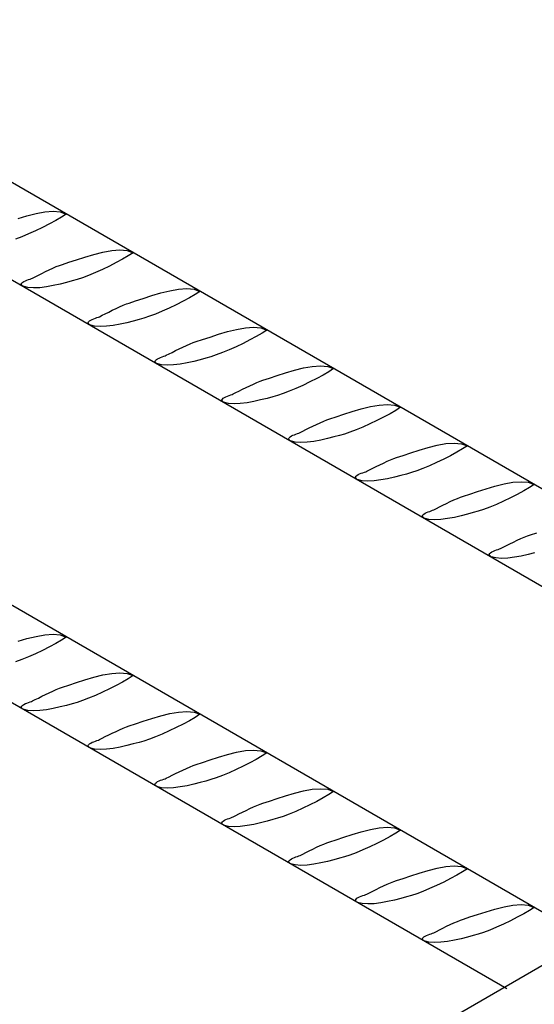
# Model space of a CAD drawing. Units: millimetres. Extents: x 132 to 2132, y 70750 to 76790.
# Drawn here: x 259 to 273, y 74752 to 74777 of the extents above; entities that cross this region are included whole.
import ezdxf

# ---------------------------------------------------------------- set-up
doc = ezdxf.new("R2010")
doc.units = ezdxf.units.MM
doc.layers.add('FERRI_ARMATURA_ROMPITRATTA', color=3, linetype='Continuous')
doc.layers.add('SOLAIO_PLASTBAU', color=252, linetype='Continuous')

msp = doc.modelspace()

# ---------------------------------------------------------------- linework, layer by layer
at = {"layer": 'FERRI_ARMATURA_ROMPITRATTA', "linetype": 'Continuous'}
for p, q in [((449.836, 74662.844), (251.719, 74777.226)), ((448.882, 74660.868), (248.915, 74776.32)), ((259.648, 74772.214), (259.876, 74772.255)), ((259.876, 74772.255), (260.089, 74772.271)), ((260.089, 74772.271), (260.276, 74772.254)), ((260.276, 74772.254), (260.429, 74772.198)), ((259.182, 74772.088), (259.413, 74772.156)), ((259.413, 74772.156), (259.648, 74772.214)), ((260.157, 74772.031), (259.992, 74771.942)), ((260.305, 74772.117), (260.157, 74772.031)), ((260.429, 74772.198), (260.305, 74772.117)), ((259.634, 74771.766), (259.453, 74771.685)), ((259.815, 74771.852), (259.634, 74771.766)), ((259.992, 74771.942), (259.815, 74771.852)), ((259.279, 74771.613), (259.119, 74771.552)), ((259.453, 74771.685), (259.279, 74771.613)), ((261.144, 74771.157), (261.378, 74771.215)), ((261.378, 74771.215), (261.607, 74771.256)), ((261.607, 74771.256), (261.819, 74771.272)), ((261.819, 74771.272), (262.007, 74771.255)), ((262.007, 74771.255), (262.16, 74771.198)), ((260.496, 74770.951), (260.693, 74771.017)), ((260.693, 74771.017), (260.912, 74771.088)), ((260.912, 74771.088), (261.144, 74771.157)), ((261.888, 74771.032), (261.723, 74770.943)), ((262.036, 74771.118), (261.888, 74771.032)), ((262.16, 74771.198), (262.036, 74771.118)), ((259.798, 74770.664), (259.891, 74770.71)), ((259.891, 74770.71), (259.987, 74770.756)), ((259.987, 74770.756), (260.082, 74770.799)), ((260.082, 74770.799), (260.172, 74770.839)), ((260.172, 74770.839), (260.256, 74770.872)), ((260.256, 74770.872), (260.329, 74770.897)), ((260.329, 74770.897), (260.496, 74770.951)), ((261.364, 74770.767), (261.183, 74770.686)), ((261.546, 74770.853), (261.364, 74770.767)), ((261.723, 74770.943), (261.546, 74770.853)), ((259.302, 74770.435), (259.334, 74770.455)), ((259.334, 74770.455), (259.371, 74770.473)), ((259.371, 74770.473), (259.412, 74770.49)), ((259.412, 74770.49), (259.454, 74770.505)), ((259.454, 74770.505), (259.494, 74770.519)), ((259.494, 74770.519), (259.53, 74770.532)), ((259.53, 74770.532), (259.56, 74770.544)), ((259.56, 74770.544), (259.629, 74770.579)), ((259.629, 74770.579), (259.709, 74770.62)), ((259.709, 74770.62), (259.798, 74770.664)), ((260.583, 74770.47), (260.434, 74770.429)), ((260.71, 74770.507), (260.583, 74770.47)), ((260.85, 74770.553), (260.71, 74770.507)), ((261.01, 74770.614), (260.85, 74770.553)), ((261.183, 74770.686), (261.01, 74770.614)), ((259.267, 74770.386), (259.279, 74770.412)), ((259.267, 74770.38), (259.267, 74770.386)), ((259.269, 74770.373), (259.267, 74770.38)), ((259.273, 74770.365), (259.269, 74770.373)), ((259.279, 74770.358), (259.273, 74770.365)), ((259.279, 74770.412), (259.302, 74770.435)), ((259.285, 74770.351), (259.279, 74770.358)), ((259.292, 74770.344), (259.285, 74770.351)), ((259.299, 74770.338), (259.292, 74770.344)), ((259.305, 74770.333), (259.299, 74770.338)), ((259.311, 74770.33), (259.305, 74770.333)), ((259.434, 74770.298), (259.311, 74770.33)), ((259.58, 74770.288), (259.434, 74770.298)), ((259.744, 74770.295), (259.58, 74770.288)), ((259.917, 74770.317), (259.744, 74770.295)), ((260.095, 74770.349), (259.917, 74770.317)), ((260.269, 74770.387), (260.095, 74770.349)), ((260.434, 74770.429), (260.269, 74770.387)), ((262.874, 74770.158), (263.109, 74770.216)), ((263.109, 74770.216), (263.337, 74770.257)), ((263.337, 74770.257), (263.55, 74770.273)), ((263.55, 74770.273), (263.737, 74770.256)), ((263.737, 74770.256), (263.89, 74770.199)), ((263.89, 74770.199), (263.766, 74770.119)), ((262.06, 74769.898), (262.226, 74769.952)), ((262.226, 74769.952), (262.424, 74770.018)), ((262.424, 74770.018), (262.643, 74770.089)), ((262.643, 74770.089), (262.874, 74770.158)), ((263.453, 74769.944), (263.276, 74769.854)), ((263.618, 74770.033), (263.453, 74769.944)), ((263.766, 74770.119), (263.618, 74770.033)), ((261.528, 74769.665), (261.622, 74769.711)), ((261.622, 74769.711), (261.718, 74769.756)), ((261.718, 74769.756), (261.812, 74769.8)), ((261.812, 74769.8), (261.903, 74769.839)), ((261.903, 74769.839), (261.986, 74769.873)), ((261.986, 74769.873), (262.06, 74769.898)), ((262.914, 74769.687), (262.741, 74769.614)), ((263.095, 74769.768), (262.914, 74769.687)), ((263.276, 74769.854), (263.095, 74769.768)), ((261.01, 74769.413), (261.033, 74769.436)), ((261.033, 74769.436), (261.064, 74769.456)), ((261.064, 74769.456), (261.102, 74769.474)), ((261.102, 74769.474), (261.143, 74769.491)), ((261.143, 74769.491), (261.185, 74769.506)), ((261.185, 74769.506), (261.225, 74769.52)), ((261.225, 74769.52), (261.261, 74769.533)), ((261.261, 74769.533), (261.29, 74769.545)), ((261.29, 74769.545), (261.359, 74769.58)), ((261.359, 74769.58), (261.44, 74769.621)), ((261.44, 74769.621), (261.528, 74769.665)), ((262.165, 74769.43), (262, 74769.388)), ((262.314, 74769.471), (262.165, 74769.43)), ((262.44, 74769.508), (262.314, 74769.471)), ((262.581, 74769.554), (262.44, 74769.508)), ((262.741, 74769.614), (262.581, 74769.554)), ((260.998, 74769.387), (261.01, 74769.413)), ((260.998, 74769.381), (260.998, 74769.387)), ((261, 74769.374), (260.998, 74769.381)), ((261.004, 74769.366), (261, 74769.374)), ((261.009, 74769.359), (261.004, 74769.366)), ((261.016, 74769.352), (261.009, 74769.359)), ((261.022, 74769.345), (261.016, 74769.352)), ((261.029, 74769.339), (261.022, 74769.345)), ((261.036, 74769.334), (261.029, 74769.339)), ((261.042, 74769.331), (261.036, 74769.334)), ((261.165, 74769.299), (261.042, 74769.331)), ((261.311, 74769.288), (261.165, 74769.299)), ((261.474, 74769.296), (261.311, 74769.288)), ((261.648, 74769.317), (261.474, 74769.296)), ((261.825, 74769.35), (261.648, 74769.317)), ((262, 74769.388), (261.825, 74769.35)), ((264.605, 74769.159), (264.839, 74769.217)), ((264.839, 74769.217), (265.068, 74769.258)), ((265.068, 74769.258), (265.28, 74769.274)), ((265.28, 74769.274), (265.468, 74769.257)), ((265.468, 74769.257), (265.621, 74769.2)), ((265.621, 74769.2), (265.497, 74769.12)), ((263.79, 74768.899), (263.957, 74768.953)), ((263.957, 74768.953), (264.154, 74769.019)), ((264.154, 74769.019), (264.373, 74769.09)), ((264.373, 74769.09), (264.605, 74769.159)), ((265.184, 74768.945), (265.007, 74768.855)), ((265.349, 74769.034), (265.184, 74768.945)), ((265.497, 74769.12), (265.349, 74769.034)), ((263.17, 74768.621), (263.259, 74768.666)), ((263.259, 74768.666), (263.352, 74768.712)), ((263.352, 74768.712), (263.448, 74768.757)), ((263.448, 74768.757), (263.543, 74768.801)), ((263.543, 74768.801), (263.633, 74768.84)), ((263.633, 74768.84), (263.717, 74768.874)), ((263.717, 74768.874), (263.79, 74768.899)), ((264.644, 74768.687), (264.471, 74768.615)), ((264.825, 74768.768), (264.644, 74768.687)), ((265.007, 74768.855), (264.825, 74768.768)), ((262.728, 74768.388), (262.74, 74768.413)), ((262.74, 74768.413), (262.763, 74768.436)), ((262.763, 74768.436), (262.795, 74768.457)), ((262.795, 74768.457), (262.832, 74768.475)), ((262.832, 74768.475), (262.873, 74768.491)), ((262.873, 74768.491), (262.915, 74768.506)), ((262.915, 74768.506), (262.955, 74768.52)), ((262.955, 74768.52), (262.991, 74768.533)), ((262.991, 74768.533), (263.02, 74768.546)), ((263.02, 74768.546), (263.09, 74768.581)), ((263.09, 74768.581), (263.17, 74768.621)), ((263.895, 74768.431), (263.73, 74768.389)), ((264.044, 74768.472), (263.895, 74768.431)), ((264.171, 74768.509), (264.044, 74768.472)), ((264.311, 74768.555), (264.171, 74768.509)), ((264.471, 74768.615), (264.311, 74768.555)), ((262.728, 74768.382), (262.728, 74768.388)), ((262.73, 74768.375), (262.728, 74768.382)), ((262.734, 74768.367), (262.73, 74768.375)), ((262.74, 74768.36), (262.734, 74768.367)), ((262.746, 74768.352), (262.74, 74768.36)), ((262.753, 74768.346), (262.746, 74768.352)), ((262.76, 74768.34), (262.753, 74768.346)), ((262.767, 74768.335), (262.76, 74768.34)), ((262.772, 74768.332), (262.767, 74768.335)), ((262.895, 74768.3), (262.772, 74768.332)), ((263.042, 74768.289), (262.895, 74768.3)), ((263.205, 74768.297), (263.042, 74768.289)), ((263.379, 74768.318), (263.205, 74768.297)), ((263.556, 74768.351), (263.379, 74768.318)), ((263.73, 74768.389), (263.556, 74768.351)), ((266.104, 74768.091), (266.335, 74768.16)), ((266.335, 74768.16), (266.57, 74768.218)), ((266.57, 74768.218), (266.798, 74768.259)), ((266.798, 74768.259), (267.011, 74768.275)), ((267.011, 74768.275), (267.198, 74768.258)), ((267.198, 74768.258), (267.351, 74768.201)), ((267.351, 74768.201), (267.227, 74768.121)), ((265.447, 74767.875), (265.521, 74767.9)), ((265.521, 74767.9), (265.687, 74767.954)), ((265.687, 74767.954), (265.885, 74768.02)), ((265.885, 74768.02), (266.104, 74768.091)), ((266.914, 74767.946), (266.737, 74767.856)), ((267.079, 74768.035), (266.914, 74767.946)), ((267.227, 74768.121), (267.079, 74768.035)), ((264.901, 74767.622), (264.99, 74767.667)), ((264.99, 74767.667), (265.083, 74767.713)), ((265.083, 74767.713), (265.179, 74767.758)), ((265.179, 74767.758), (265.273, 74767.802)), ((265.273, 74767.802), (265.364, 74767.841)), ((265.364, 74767.841), (265.447, 74767.875)), ((266.375, 74767.688), (266.201, 74767.616)), ((266.555, 74767.769), (266.375, 74767.688)), ((266.737, 74767.856), (266.555, 74767.769)), ((264.459, 74767.389), (264.471, 74767.414)), ((264.471, 74767.414), (264.494, 74767.437)), ((264.494, 74767.437), (264.525, 74767.458)), ((264.525, 74767.458), (264.563, 74767.476)), ((264.563, 74767.476), (264.604, 74767.492)), ((264.604, 74767.492), (264.646, 74767.507)), ((264.646, 74767.507), (264.686, 74767.521)), ((264.686, 74767.521), (264.722, 74767.534)), ((264.722, 74767.534), (264.751, 74767.547)), ((264.751, 74767.547), (264.82, 74767.582)), ((264.82, 74767.582), (264.901, 74767.622)), ((265.461, 74767.39), (265.286, 74767.351)), ((265.626, 74767.432), (265.461, 74767.39)), ((265.775, 74767.473), (265.626, 74767.432)), ((265.901, 74767.51), (265.775, 74767.473)), ((266.041, 74767.556), (265.901, 74767.51)), ((266.201, 74767.616), (266.041, 74767.556)), ((264.459, 74767.383), (264.459, 74767.389)), ((264.461, 74767.375), (264.459, 74767.383)), ((264.465, 74767.368), (264.461, 74767.375)), ((264.47, 74767.361), (264.465, 74767.368)), ((264.477, 74767.353), (264.47, 74767.361)), ((264.483, 74767.347), (264.477, 74767.353)), ((264.49, 74767.341), (264.483, 74767.347)), ((264.497, 74767.336), (264.49, 74767.341)), ((264.503, 74767.333), (264.497, 74767.336)), ((264.626, 74767.301), (264.503, 74767.333)), ((264.772, 74767.29), (264.626, 74767.301)), ((264.935, 74767.298), (264.772, 74767.29)), ((265.109, 74767.319), (264.935, 74767.298)), ((265.286, 74767.351), (265.109, 74767.319)), ((267.834, 74767.092), (268.066, 74767.16)), ((268.066, 74767.16), (268.301, 74767.219)), ((268.301, 74767.219), (268.529, 74767.26)), ((268.529, 74767.26), (268.741, 74767.276)), ((268.741, 74767.276), (268.929, 74767.259)), ((268.929, 74767.259), (269.082, 74767.202)), ((269.082, 74767.202), (268.958, 74767.122)), ((267.178, 74766.875), (267.251, 74766.901)), ((267.251, 74766.901), (267.417, 74766.955)), ((267.417, 74766.955), (267.615, 74767.021)), ((267.615, 74767.021), (267.834, 74767.092)), ((268.644, 74766.946), (268.468, 74766.857)), ((268.81, 74767.036), (268.644, 74766.946)), ((268.958, 74767.122), (268.81, 74767.036)), ((266.631, 74766.623), (266.72, 74766.667)), ((266.72, 74766.667), (266.814, 74766.713)), ((266.814, 74766.713), (266.909, 74766.759)), ((266.909, 74766.759), (267.004, 74766.803)), ((267.004, 74766.803), (267.094, 74766.842)), ((267.094, 74766.842), (267.178, 74766.875)), ((268.105, 74766.689), (267.932, 74766.617)), ((268.286, 74766.77), (268.105, 74766.689)), ((268.468, 74766.857), (268.286, 74766.77)), ((266.189, 74766.39), (266.201, 74766.415)), ((266.189, 74766.383), (266.189, 74766.39)), ((266.191, 74766.376), (266.189, 74766.383)), ((266.195, 74766.369), (266.191, 74766.376)), ((266.201, 74766.415), (266.224, 74766.438)), ((266.224, 74766.438), (266.256, 74766.459)), ((266.256, 74766.459), (266.293, 74766.477)), ((266.293, 74766.477), (266.334, 74766.493)), ((266.334, 74766.493), (266.376, 74766.508)), ((266.376, 74766.508), (266.416, 74766.522)), ((266.416, 74766.522), (266.452, 74766.535)), ((266.452, 74766.535), (266.481, 74766.548)), ((266.481, 74766.548), (266.551, 74766.583)), ((266.551, 74766.583), (266.631, 74766.623)), ((267.192, 74766.391), (267.017, 74766.352)), ((267.356, 74766.433), (267.192, 74766.391)), ((267.505, 74766.474), (267.356, 74766.433)), ((267.631, 74766.51), (267.505, 74766.474)), ((267.772, 74766.556), (267.631, 74766.51)), ((267.932, 74766.617), (267.772, 74766.556)), ((274.013, 74753.417), (251.818, 74766.232)), ((266.201, 74766.361), (266.195, 74766.369)), ((266.207, 74766.354), (266.201, 74766.361)), ((266.214, 74766.347), (266.207, 74766.354)), ((266.221, 74766.342), (266.214, 74766.347)), ((266.228, 74766.337), (266.221, 74766.342)), ((266.234, 74766.334), (266.228, 74766.337)), ((266.357, 74766.302), (266.234, 74766.334)), ((266.503, 74766.291), (266.357, 74766.302)), ((266.666, 74766.299), (266.503, 74766.291)), ((266.84, 74766.32), (266.666, 74766.299)), ((267.017, 74766.352), (266.84, 74766.32)), ((269.565, 74766.093), (269.796, 74766.161)), ((269.796, 74766.161), (270.031, 74766.22)), ((270.031, 74766.22), (270.259, 74766.261)), ((270.259, 74766.261), (270.472, 74766.276)), ((270.472, 74766.276), (270.659, 74766.26)), ((270.688, 74766.123), (270.54, 74766.037)), ((270.659, 74766.26), (270.812, 74766.203)), ((270.812, 74766.203), (270.688, 74766.123)), ((268.825, 74765.843), (268.908, 74765.876)), ((268.908, 74765.876), (268.982, 74765.901)), ((268.982, 74765.901), (269.148, 74765.955)), ((269.148, 74765.955), (269.346, 74766.022)), ((269.346, 74766.022), (269.565, 74766.093)), ((270.375, 74765.947), (270.199, 74765.858)), ((270.54, 74766.037), (270.375, 74765.947)), ((268.281, 74765.583), (268.362, 74765.624)), ((268.362, 74765.624), (268.45, 74765.668)), ((268.45, 74765.668), (268.544, 74765.714)), ((268.544, 74765.714), (268.639, 74765.76)), ((268.639, 74765.76), (268.734, 74765.804)), ((268.734, 74765.804), (268.825, 74765.843)), ((269.663, 74765.618), (269.503, 74765.557)), ((269.836, 74765.69), (269.663, 74765.618)), ((270.017, 74765.771), (269.836, 74765.69)), ((270.199, 74765.858), (270.017, 74765.771)), ((271.835, 74752.16), (248.924, 74765.387)), ((267.919, 74765.391), (267.931, 74765.416)), ((267.92, 74765.384), (267.919, 74765.391)), ((267.922, 74765.377), (267.92, 74765.384)), ((267.926, 74765.37), (267.922, 74765.377)), ((267.931, 74765.362), (267.926, 74765.37)), ((267.931, 74765.416), (267.955, 74765.439)), ((267.937, 74765.355), (267.931, 74765.362)), ((267.944, 74765.348), (267.937, 74765.355)), ((267.955, 74765.439), (267.986, 74765.459)), ((267.986, 74765.459), (268.024, 74765.478)), ((268.024, 74765.478), (268.065, 74765.494)), ((268.065, 74765.494), (268.107, 74765.509)), ((268.107, 74765.509), (268.147, 74765.523)), ((268.147, 74765.523), (268.183, 74765.536)), ((268.183, 74765.536), (268.212, 74765.548)), ((268.212, 74765.548), (268.281, 74765.583)), ((268.747, 74765.353), (268.57, 74765.321)), ((268.922, 74765.392), (268.747, 74765.353)), ((269.087, 74765.434), (268.922, 74765.392)), ((269.236, 74765.475), (269.087, 74765.434)), ((269.362, 74765.511), (269.236, 74765.475)), ((269.503, 74765.557), (269.362, 74765.511)), ((267.951, 74765.343), (267.944, 74765.348)), ((267.958, 74765.338), (267.951, 74765.343)), ((267.964, 74765.335), (267.958, 74765.338)), ((268.087, 74765.303), (267.964, 74765.335)), ((268.233, 74765.292), (268.087, 74765.303)), ((268.396, 74765.3), (268.233, 74765.292)), ((268.57, 74765.321), (268.396, 74765.3)), ((271.295, 74765.094), (271.527, 74765.162)), ((271.527, 74765.162), (271.762, 74765.221)), ((271.762, 74765.221), (271.99, 74765.262)), ((271.99, 74765.262), (272.202, 74765.277)), ((272.202, 74765.277), (272.39, 74765.261)), ((272.418, 74765.124), (272.271, 74765.038)), ((272.39, 74765.261), (272.542, 74765.204)), ((272.542, 74765.204), (272.418, 74765.124)), ((270.464, 74764.804), (270.555, 74764.844)), ((270.555, 74764.844), (270.638, 74764.877)), ((270.638, 74764.877), (270.712, 74764.902)), ((270.712, 74764.902), (270.878, 74764.956)), ((270.878, 74764.956), (271.076, 74765.023)), ((271.076, 74765.023), (271.295, 74765.094)), ((271.929, 74764.859), (271.747, 74764.772)), ((272.105, 74764.948), (271.929, 74764.859)), ((272.271, 74765.038), (272.105, 74764.948)), ((270.012, 74764.584), (270.092, 74764.625)), ((270.092, 74764.625), (270.181, 74764.669)), ((270.181, 74764.669), (270.274, 74764.715)), ((270.274, 74764.715), (270.37, 74764.761)), ((270.37, 74764.761), (270.464, 74764.804)), ((271.393, 74764.619), (271.233, 74764.558)), ((271.566, 74764.691), (271.393, 74764.619)), ((271.747, 74764.772), (271.566, 74764.691)), ((269.65, 74764.391), (269.662, 74764.417)), ((269.65, 74764.385), (269.65, 74764.391)), ((269.652, 74764.378), (269.65, 74764.385)), ((269.656, 74764.371), (269.652, 74764.378)), ((269.662, 74764.363), (269.656, 74764.371)), ((269.662, 74764.417), (269.685, 74764.44)), ((269.668, 74764.356), (269.662, 74764.363)), ((269.675, 74764.349), (269.668, 74764.356)), ((269.682, 74764.343), (269.675, 74764.349)), ((269.689, 74764.339), (269.682, 74764.343)), ((269.685, 74764.44), (269.717, 74764.46)), ((269.695, 74764.336), (269.689, 74764.339)), ((269.817, 74764.303), (269.695, 74764.336)), ((269.717, 74764.46), (269.754, 74764.479)), ((269.754, 74764.479), (269.795, 74764.495)), ((269.795, 74764.495), (269.837, 74764.51)), ((269.837, 74764.51), (269.877, 74764.524)), ((269.877, 74764.524), (269.913, 74764.537)), ((269.913, 74764.537), (269.942, 74764.549)), ((269.942, 74764.549), (270.012, 74764.584)), ((270.478, 74764.354), (270.3, 74764.322)), ((270.652, 74764.393), (270.478, 74764.354)), ((270.817, 74764.435), (270.652, 74764.393)), ((270.966, 74764.476), (270.817, 74764.435)), ((271.093, 74764.512), (270.966, 74764.476)), ((271.233, 74764.558), (271.093, 74764.512)), ((269.964, 74764.293), (269.817, 74764.303)), ((270.127, 74764.3), (269.964, 74764.293)), ((270.3, 74764.322), (270.127, 74764.3)), ((272.195, 74763.805), (272.285, 74763.845)), ((272.285, 74763.845), (272.369, 74763.878)), ((272.369, 74763.878), (272.443, 74763.903)), ((272.443, 74763.903), (272.609, 74763.957)), ((271.672, 74763.55), (271.742, 74763.585)), ((271.742, 74763.585), (271.823, 74763.626)), ((271.823, 74763.626), (271.911, 74763.67)), ((271.911, 74763.67), (272.005, 74763.716)), ((272.005, 74763.716), (272.101, 74763.762)), ((272.101, 74763.762), (272.195, 74763.805)), ((271.38, 74763.393), (271.392, 74763.418)), ((271.38, 74763.386), (271.38, 74763.393)), ((271.383, 74763.379), (271.38, 74763.386)), ((271.387, 74763.372), (271.383, 74763.379)), ((271.392, 74763.364), (271.387, 74763.372)), ((271.392, 74763.418), (271.415, 74763.441)), ((271.398, 74763.357), (271.392, 74763.364)), ((271.405, 74763.35), (271.398, 74763.357)), ((271.412, 74763.344), (271.405, 74763.35)), ((271.419, 74763.34), (271.412, 74763.344)), ((271.415, 74763.441), (271.447, 74763.461)), ((271.425, 74763.337), (271.419, 74763.34)), ((271.548, 74763.304), (271.425, 74763.337)), ((271.447, 74763.461), (271.485, 74763.48)), ((271.485, 74763.48), (271.526, 74763.496)), ((271.526, 74763.496), (271.567, 74763.511)), ((271.567, 74763.511), (271.608, 74763.525)), ((271.608, 74763.525), (271.643, 74763.538)), ((271.643, 74763.538), (271.672, 74763.55)), ((272.031, 74763.323), (271.857, 74763.301)), ((272.208, 74763.355), (272.031, 74763.323)), ((272.383, 74763.394), (272.208, 74763.355)), ((272.548, 74763.436), (272.383, 74763.394)), ((271.694, 74763.294), (271.548, 74763.304)), ((271.857, 74763.301), (271.694, 74763.294)), ((259.648, 74761.277), (259.876, 74761.318)), ((259.876, 74761.318), (260.089, 74761.334)), ((260.089, 74761.334), (260.276, 74761.317)), ((260.276, 74761.317), (260.429, 74761.26)), ((259.182, 74761.15), (259.413, 74761.219)), ((259.413, 74761.219), (259.648, 74761.277)), ((260.157, 74761.094), (259.992, 74761.004)), ((260.305, 74761.18), (260.157, 74761.094)), ((260.429, 74761.26), (260.305, 74761.18)), ((259.634, 74760.828), (259.453, 74760.747)), ((259.815, 74760.915), (259.634, 74760.828)), ((259.992, 74761.004), (259.815, 74760.915)), ((259.279, 74760.675), (259.119, 74760.614)), ((259.453, 74760.747), (259.279, 74760.675)), ((261.144, 74760.219), (261.378, 74760.278)), ((261.378, 74760.278), (261.607, 74760.319)), ((261.607, 74760.319), (261.819, 74760.334)), ((261.819, 74760.334), (262.007, 74760.318)), ((262.007, 74760.318), (262.16, 74760.261)), ((262.16, 74760.261), (262.036, 74760.181)), ((260.329, 74759.96), (260.496, 74760.014)), ((260.496, 74760.014), (260.693, 74760.08)), ((260.693, 74760.08), (260.912, 74760.151)), ((260.912, 74760.151), (261.144, 74760.219)), ((261.723, 74760.005), (261.546, 74759.916)), ((261.888, 74760.095), (261.723, 74760.005)), ((262.036, 74760.181), (261.888, 74760.095)), ((259.798, 74759.726), (259.891, 74759.772)), ((259.891, 74759.772), (259.987, 74759.818)), ((259.987, 74759.818), (260.082, 74759.862)), ((260.082, 74759.862), (260.172, 74759.901)), ((260.172, 74759.901), (260.256, 74759.934)), ((260.256, 74759.934), (260.329, 74759.96)), ((261.364, 74759.829), (261.183, 74759.748)), ((261.546, 74759.916), (261.364, 74759.829)), ((259.279, 74759.474), (259.302, 74759.497)), ((259.302, 74759.497), (259.334, 74759.517)), ((259.334, 74759.517), (259.371, 74759.536)), ((259.371, 74759.536), (259.412, 74759.552)), ((259.412, 74759.552), (259.454, 74759.567)), ((259.454, 74759.567), (259.494, 74759.581)), ((259.494, 74759.581), (259.53, 74759.594)), ((259.53, 74759.594), (259.56, 74759.607)), ((259.56, 74759.607), (259.629, 74759.642)), ((259.629, 74759.642), (259.709, 74759.682)), ((259.709, 74759.682), (259.798, 74759.726)), ((260.583, 74759.533), (260.434, 74759.492)), ((260.71, 74759.569), (260.583, 74759.533)), ((260.85, 74759.615), (260.71, 74759.569)), ((261.01, 74759.676), (260.85, 74759.615)), ((261.183, 74759.748), (261.01, 74759.676)), ((259.267, 74759.449), (259.279, 74759.474)), ((259.267, 74759.442), (259.267, 74759.449)), ((259.269, 74759.435), (259.267, 74759.442)), ((259.273, 74759.428), (259.269, 74759.435)), ((259.279, 74759.42), (259.273, 74759.428)), ((259.285, 74759.413), (259.279, 74759.42)), ((259.292, 74759.406), (259.285, 74759.413)), ((259.299, 74759.4), (259.292, 74759.406)), ((259.305, 74759.396), (259.299, 74759.4)), ((259.311, 74759.393), (259.305, 74759.396)), ((259.434, 74759.361), (259.311, 74759.393)), ((259.58, 74759.35), (259.434, 74759.361)), ((259.744, 74759.357), (259.58, 74759.35)), ((259.917, 74759.379), (259.744, 74759.357)), ((260.095, 74759.411), (259.917, 74759.379)), ((260.269, 74759.45), (260.095, 74759.411)), ((260.434, 74759.492), (260.269, 74759.45)), ((262.874, 74759.22), (263.109, 74759.279)), ((263.109, 74759.279), (263.337, 74759.319)), ((263.337, 74759.319), (263.55, 74759.335)), ((263.55, 74759.335), (263.737, 74759.319)), ((263.737, 74759.319), (263.89, 74759.262)), ((263.89, 74759.262), (263.766, 74759.182)), ((262.06, 74758.961), (262.226, 74759.014)), ((262.226, 74759.014), (262.424, 74759.081)), ((262.424, 74759.081), (262.643, 74759.152)), ((262.643, 74759.152), (262.874, 74759.22)), ((263.453, 74759.006), (263.276, 74758.917)), ((263.618, 74759.096), (263.453, 74759.006)), ((263.766, 74759.182), (263.618, 74759.096)), ((261.528, 74758.727), (261.622, 74758.773)), ((261.622, 74758.773), (261.718, 74758.819)), ((261.718, 74758.819), (261.812, 74758.862)), ((261.812, 74758.862), (261.903, 74758.902)), ((261.903, 74758.902), (261.986, 74758.935)), ((261.986, 74758.935), (262.06, 74758.961)), ((262.914, 74758.749), (262.741, 74758.677)), ((263.095, 74758.83), (262.914, 74758.749)), ((263.276, 74758.917), (263.095, 74758.83)), ((261.01, 74758.475), (261.033, 74758.498)), ((261.033, 74758.498), (261.064, 74758.518)), ((261.064, 74758.518), (261.102, 74758.537)), ((261.102, 74758.537), (261.143, 74758.553)), ((261.143, 74758.553), (261.185, 74758.568)), ((261.185, 74758.568), (261.225, 74758.582)), ((261.225, 74758.582), (261.261, 74758.595)), ((261.261, 74758.595), (261.29, 74758.608)), ((261.29, 74758.608), (261.359, 74758.642)), ((261.359, 74758.642), (261.44, 74758.683)), ((261.44, 74758.683), (261.528, 74758.727)), ((262.165, 74758.493), (262, 74758.451)), ((262.314, 74758.534), (262.165, 74758.493)), ((262.44, 74758.57), (262.314, 74758.534)), ((262.581, 74758.616), (262.44, 74758.57)), ((262.741, 74758.677), (262.581, 74758.616)), ((260.998, 74758.45), (261.01, 74758.475)), ((260.998, 74758.443), (260.998, 74758.45)), ((261, 74758.436), (260.998, 74758.443)), ((261.004, 74758.429), (261, 74758.436)), ((261.009, 74758.421), (261.004, 74758.429)), ((261.016, 74758.414), (261.009, 74758.421)), ((261.022, 74758.407), (261.016, 74758.414)), ((261.029, 74758.401), (261.022, 74758.407)), ((261.036, 74758.397), (261.029, 74758.401)), ((261.042, 74758.394), (261.036, 74758.397)), ((261.165, 74758.361), (261.042, 74758.394)), ((261.311, 74758.351), (261.165, 74758.361)), ((261.474, 74758.358), (261.311, 74758.351)), ((261.648, 74758.38), (261.474, 74758.358)), ((261.825, 74758.412), (261.648, 74758.38)), ((262, 74758.451), (261.825, 74758.412)), ((264.605, 74758.221), (264.839, 74758.28)), ((264.839, 74758.28), (265.068, 74758.321)), ((265.068, 74758.321), (265.28, 74758.336)), ((265.28, 74758.336), (265.468, 74758.32)), ((265.468, 74758.32), (265.621, 74758.263)), ((265.621, 74758.263), (265.497, 74758.183)), ((263.79, 74757.961), (263.957, 74758.015)), ((263.957, 74758.015), (264.154, 74758.082)), ((264.154, 74758.082), (264.373, 74758.153)), ((264.373, 74758.153), (264.605, 74758.221)), ((265.184, 74758.007), (265.007, 74757.918)), ((265.349, 74758.096), (265.184, 74758.007)), ((265.497, 74758.183), (265.349, 74758.096)), ((263.17, 74757.684), (263.259, 74757.728)), ((263.259, 74757.728), (263.352, 74757.774)), ((263.352, 74757.774), (263.448, 74757.82)), ((263.448, 74757.82), (263.543, 74757.863)), ((263.543, 74757.863), (263.633, 74757.903)), ((263.633, 74757.903), (263.717, 74757.936)), ((263.717, 74757.936), (263.79, 74757.961)), ((264.644, 74757.75), (264.471, 74757.678)), ((264.825, 74757.831), (264.644, 74757.75)), ((265.007, 74757.918), (264.825, 74757.831)), ((262.728, 74757.45), (262.74, 74757.476)), ((262.74, 74757.476), (262.763, 74757.499)), ((262.763, 74757.499), (262.795, 74757.519)), ((262.795, 74757.519), (262.832, 74757.537)), ((262.832, 74757.537), (262.873, 74757.554)), ((262.873, 74757.554), (262.915, 74757.569)), ((262.915, 74757.569), (262.955, 74757.583)), ((262.955, 74757.583), (262.991, 74757.596)), ((262.991, 74757.596), (263.02, 74757.608)), ((263.02, 74757.608), (263.09, 74757.643)), ((263.09, 74757.643), (263.17, 74757.684)), ((263.895, 74757.494), (263.73, 74757.452)), ((264.044, 74757.535), (263.895, 74757.494)), ((264.171, 74757.571), (264.044, 74757.535)), ((264.311, 74757.617), (264.171, 74757.571)), ((264.471, 74757.678), (264.311, 74757.617)), ((262.728, 74757.444), (262.728, 74757.45)), ((262.73, 74757.437), (262.728, 74757.444)), ((262.734, 74757.43), (262.73, 74757.437)), ((262.74, 74757.422), (262.734, 74757.43)), ((262.746, 74757.415), (262.74, 74757.422)), ((262.753, 74757.408), (262.746, 74757.415)), ((262.76, 74757.402), (262.753, 74757.408)), ((262.767, 74757.398), (262.76, 74757.402)), ((262.772, 74757.395), (262.767, 74757.398)), ((262.895, 74757.362), (262.772, 74757.395)), ((263.042, 74757.352), (262.895, 74757.362)), ((263.205, 74757.359), (263.042, 74757.352)), ((263.379, 74757.381), (263.205, 74757.359)), ((263.556, 74757.413), (263.379, 74757.381)), ((263.73, 74757.452), (263.556, 74757.413)), ((266.104, 74757.154), (266.335, 74757.222)), ((266.335, 74757.222), (266.57, 74757.281)), ((266.57, 74757.281), (266.798, 74757.321)), ((266.798, 74757.321), (267.011, 74757.337)), ((267.011, 74757.337), (267.198, 74757.321)), ((267.198, 74757.321), (267.351, 74757.264)), ((267.351, 74757.264), (267.227, 74757.184)), ((265.447, 74756.937), (265.521, 74756.962)), ((265.521, 74756.962), (265.687, 74757.016)), ((265.687, 74757.016), (265.885, 74757.082)), ((265.885, 74757.082), (266.104, 74757.154)), ((266.914, 74757.008), (266.737, 74756.919)), ((267.079, 74757.097), (266.914, 74757.008)), ((267.227, 74757.184), (267.079, 74757.097)), ((264.901, 74756.685), (264.99, 74756.729)), ((264.99, 74756.729), (265.083, 74756.775)), ((265.083, 74756.775), (265.179, 74756.821)), ((265.179, 74756.821), (265.273, 74756.864)), ((265.273, 74756.864), (265.364, 74756.904)), ((265.364, 74756.904), (265.447, 74756.937)), ((266.375, 74756.751), (266.201, 74756.679)), ((266.555, 74756.832), (266.375, 74756.751)), ((266.737, 74756.919), (266.555, 74756.832)), ((264.459, 74756.451), (264.471, 74756.477)), ((264.459, 74756.445), (264.459, 74756.451)), ((264.461, 74756.438), (264.459, 74756.445)), ((264.471, 74756.477), (264.494, 74756.5)), ((264.494, 74756.5), (264.525, 74756.52)), ((264.525, 74756.52), (264.563, 74756.538)), ((264.563, 74756.538), (264.604, 74756.555)), ((264.604, 74756.555), (264.646, 74756.57)), ((264.646, 74756.57), (264.686, 74756.584)), ((264.686, 74756.584), (264.722, 74756.597)), ((264.722, 74756.597), (264.751, 74756.609)), ((264.751, 74756.609), (264.82, 74756.644)), ((264.82, 74756.644), (264.901, 74756.685)), ((265.461, 74756.453), (265.286, 74756.414)), ((265.626, 74756.494), (265.461, 74756.453)), ((265.775, 74756.536), (265.626, 74756.494)), ((265.901, 74756.572), (265.775, 74756.536)), ((266.041, 74756.618), (265.901, 74756.572)), ((266.201, 74756.679), (266.041, 74756.618)), ((264.465, 74756.431), (264.461, 74756.438)), ((264.47, 74756.423), (264.465, 74756.431)), ((264.477, 74756.416), (264.47, 74756.423)), ((264.483, 74756.409), (264.477, 74756.416)), ((264.49, 74756.403), (264.483, 74756.409)), ((264.497, 74756.399), (264.49, 74756.403)), ((264.503, 74756.396), (264.497, 74756.399)), ((264.626, 74756.363), (264.503, 74756.396)), ((264.772, 74756.353), (264.626, 74756.363)), ((264.935, 74756.36), (264.772, 74756.353)), ((265.109, 74756.382), (264.935, 74756.36)), ((265.286, 74756.414), (265.109, 74756.382)), ((267.834, 74756.154), (268.066, 74756.223)), ((268.066, 74756.223), (268.301, 74756.281)), ((268.301, 74756.281), (268.529, 74756.322)), ((268.529, 74756.322), (268.741, 74756.338)), ((268.741, 74756.338), (268.929, 74756.321)), ((268.958, 74756.184), (268.81, 74756.098)), ((268.929, 74756.321), (269.082, 74756.265)), ((269.082, 74756.265), (268.958, 74756.184)), ((267.094, 74755.905), (267.178, 74755.938)), ((267.178, 74755.938), (267.251, 74755.963)), ((267.251, 74755.963), (267.417, 74756.017)), ((267.417, 74756.017), (267.615, 74756.083)), ((267.615, 74756.083), (267.834, 74756.154)), ((268.644, 74756.009), (268.468, 74755.919)), ((268.81, 74756.098), (268.644, 74756.009)), ((266.551, 74755.645), (266.631, 74755.686)), ((266.631, 74755.686), (266.72, 74755.73)), ((266.72, 74755.73), (266.814, 74755.776)), ((266.814, 74755.776), (266.909, 74755.822)), ((266.909, 74755.822), (267.004, 74755.865)), ((267.004, 74755.865), (267.094, 74755.905)), ((267.932, 74755.679), (267.772, 74755.619)), ((268.105, 74755.752), (267.932, 74755.679)), ((268.286, 74755.833), (268.105, 74755.752)), ((268.468, 74755.919), (268.286, 74755.833)), ((266.189, 74755.452), (266.201, 74755.478)), ((266.189, 74755.446), (266.189, 74755.452)), ((266.191, 74755.439), (266.189, 74755.446)), ((266.195, 74755.431), (266.191, 74755.439)), ((266.201, 74755.424), (266.195, 74755.431)), ((266.201, 74755.478), (266.224, 74755.501)), ((266.207, 74755.417), (266.201, 74755.424)), ((266.224, 74755.501), (266.256, 74755.521)), ((266.256, 74755.521), (266.293, 74755.539)), ((266.293, 74755.539), (266.334, 74755.556)), ((266.334, 74755.556), (266.376, 74755.571)), ((266.376, 74755.571), (266.416, 74755.585)), ((266.416, 74755.585), (266.452, 74755.598)), ((266.452, 74755.598), (266.481, 74755.61)), ((266.481, 74755.61), (266.551, 74755.645)), ((267.192, 74755.454), (267.017, 74755.415)), ((267.356, 74755.495), (267.192, 74755.454)), ((267.505, 74755.536), (267.356, 74755.495)), ((267.631, 74755.573), (267.505, 74755.536)), ((267.772, 74755.619), (267.631, 74755.573)), ((266.214, 74755.41), (266.207, 74755.417)), ((266.221, 74755.404), (266.214, 74755.41)), ((266.228, 74755.4), (266.221, 74755.404)), ((266.234, 74755.396), (266.228, 74755.4)), ((266.357, 74755.364), (266.234, 74755.396)), ((266.503, 74755.354), (266.357, 74755.364)), ((266.666, 74755.361), (266.503, 74755.354)), ((266.84, 74755.383), (266.666, 74755.361)), ((267.017, 74755.415), (266.84, 74755.383)), ((269.565, 74755.155), (269.796, 74755.224)), ((269.796, 74755.224), (270.031, 74755.282)), ((270.031, 74755.282), (270.259, 74755.323)), ((270.259, 74755.323), (270.472, 74755.339)), ((270.472, 74755.339), (270.659, 74755.322)), ((270.688, 74755.185), (270.54, 74755.099)), ((270.659, 74755.322), (270.812, 74755.266)), ((270.812, 74755.266), (270.688, 74755.185)), ((268.825, 74754.905), (268.908, 74754.939)), ((268.908, 74754.939), (268.982, 74754.964)), ((268.982, 74754.964), (269.148, 74755.018)), ((269.148, 74755.018), (269.346, 74755.084)), ((269.346, 74755.084), (269.565, 74755.155)), ((270.199, 74754.92), (270.017, 74754.834)), ((270.375, 74755.01), (270.199, 74754.92)), ((270.54, 74755.099), (270.375, 74755.01)), ((268.281, 74754.646), (268.362, 74754.687)), ((268.362, 74754.687), (268.45, 74754.731)), ((268.45, 74754.731), (268.544, 74754.777)), ((268.544, 74754.777), (268.639, 74754.823)), ((268.639, 74754.823), (268.734, 74754.866)), ((268.734, 74754.866), (268.825, 74754.905)), ((269.663, 74754.68), (269.503, 74754.62)), ((269.836, 74754.753), (269.663, 74754.68)), ((270.017, 74754.834), (269.836, 74754.753)), ((267.919, 74754.453), (267.931, 74754.479)), ((267.92, 74754.447), (267.919, 74754.453)), ((267.922, 74754.44), (267.92, 74754.447)), ((267.926, 74754.432), (267.922, 74754.44)), ((267.931, 74754.425), (267.926, 74754.432)), ((267.931, 74754.479), (267.955, 74754.501)), ((267.937, 74754.418), (267.931, 74754.425)), ((267.944, 74754.411), (267.937, 74754.418)), ((267.951, 74754.405), (267.944, 74754.411)), ((267.958, 74754.4), (267.951, 74754.405)), ((267.955, 74754.501), (267.986, 74754.522)), ((267.986, 74754.522), (268.024, 74754.54)), ((268.024, 74754.54), (268.065, 74754.557)), ((268.065, 74754.557), (268.107, 74754.572)), ((268.107, 74754.572), (268.147, 74754.585)), ((268.147, 74754.585), (268.183, 74754.598)), ((268.183, 74754.598), (268.212, 74754.611)), ((268.212, 74754.611), (268.281, 74754.646)), ((268.747, 74754.416), (268.57, 74754.384)), ((268.922, 74754.455), (268.747, 74754.416)), ((269.087, 74754.496), (268.922, 74754.455)), ((269.236, 74754.537), (269.087, 74754.496)), ((269.362, 74754.574), (269.236, 74754.537)), ((269.503, 74754.62), (269.362, 74754.574)), ((267.964, 74754.397), (267.958, 74754.4)), ((268.087, 74754.365), (267.964, 74754.397)), ((268.233, 74754.355), (268.087, 74754.365)), ((268.396, 74754.362), (268.233, 74754.355)), ((268.57, 74754.384), (268.396, 74754.362)), ((271.076, 74754.085), (271.295, 74754.156)), ((271.295, 74754.156), (271.527, 74754.225)), ((271.527, 74754.225), (271.762, 74754.283)), ((271.762, 74754.283), (271.99, 74754.324)), ((271.99, 74754.324), (272.202, 74754.34)), ((272.202, 74754.34), (272.39, 74754.323)), ((272.418, 74754.186), (272.271, 74754.1)), ((272.39, 74754.323), (272.542, 74754.266)), ((272.542, 74754.266), (272.418, 74754.186)), ((270.464, 74753.867), (270.555, 74753.906)), ((270.555, 74753.906), (270.638, 74753.94)), ((270.638, 74753.94), (270.712, 74753.965)), ((270.712, 74753.965), (270.878, 74754.019)), ((270.878, 74754.019), (271.076, 74754.085)), ((271.929, 74753.921), (271.747, 74753.835)), ((272.105, 74754.011), (271.929, 74753.921)), ((272.271, 74754.1), (272.105, 74754.011)), ((269.942, 74753.612), (270.012, 74753.647)), ((270.012, 74753.647), (270.092, 74753.687)), ((270.092, 74753.687), (270.181, 74753.732)), ((270.181, 74753.732), (270.274, 74753.778)), ((270.274, 74753.778), (270.37, 74753.823)), ((270.37, 74753.823), (270.464, 74753.867)), ((271.393, 74753.681), (271.233, 74753.621)), ((271.566, 74753.754), (271.393, 74753.681)), ((271.747, 74753.835), (271.566, 74753.754)), ((269.65, 74753.454), (269.662, 74753.48)), ((269.65, 74753.448), (269.65, 74753.454)), ((269.652, 74753.441), (269.65, 74753.448)), ((269.656, 74753.433), (269.652, 74753.441)), ((269.662, 74753.426), (269.656, 74753.433)), ((269.662, 74753.48), (269.685, 74753.502)), ((269.668, 74753.418), (269.662, 74753.426)), ((269.675, 74753.412), (269.668, 74753.418)), ((269.682, 74753.406), (269.675, 74753.412)), ((269.689, 74753.401), (269.682, 74753.406)), ((269.685, 74753.502), (269.717, 74753.523)), ((269.695, 74753.398), (269.689, 74753.401)), ((269.817, 74753.366), (269.695, 74753.398)), ((269.717, 74753.523), (269.754, 74753.541)), ((269.754, 74753.541), (269.795, 74753.558)), ((269.795, 74753.558), (269.837, 74753.573)), ((269.837, 74753.573), (269.877, 74753.586)), ((269.877, 74753.586), (269.913, 74753.599)), ((269.913, 74753.599), (269.942, 74753.612)), ((270.3, 74753.384), (270.127, 74753.363)), ((270.478, 74753.417), (270.3, 74753.384)), ((270.652, 74753.455), (270.478, 74753.417)), ((270.817, 74753.497), (270.652, 74753.455)), ((270.966, 74753.538), (270.817, 74753.497)), ((271.093, 74753.575), (270.966, 74753.538)), ((271.233, 74753.621), (271.093, 74753.575)), ((269.964, 74753.355), (269.817, 74753.366)), ((270.127, 74753.363), (269.964, 74753.355))]:
    msp.add_line(p, q, dxfattribs=at)
at = {"layer": 'SOLAIO_PLASTBAU', "color": 252, "linetype": 'Continuous'}
msp.add_line((278.471, 74756.066), (156.856, 74685.852), dxfattribs=at)

doc.saveas('drawing.dxf')
